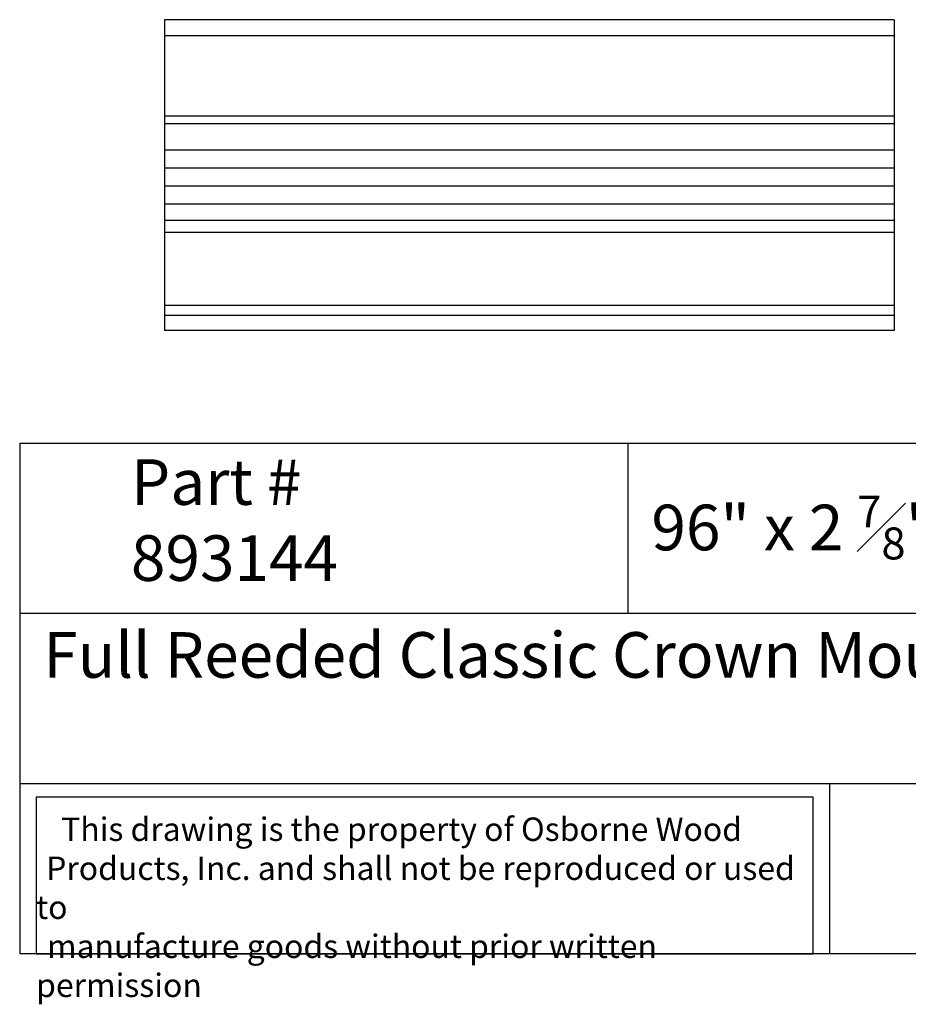
# Model space of a CAD drawing. Units: inches. Extents: x 0 to 23.2, y -0.8 to 17.3.
# Drawn here: x 0 to 14.6, y -0.8 to 15.4 of the extents above; entities that cross this region are included whole.
import ezdxf

# ---------------------------------------------------------------- set-up
doc = ezdxf.new("R2010")
doc.units = ezdxf.units.IN
doc.header["$MEASUREMENT"] = 0
doc.styles.get("Standard").update_dxf_attribs({"font": 'txt.shx', "height": 0.7})

msp = doc.modelspace()

# ---------------------------------------------------------------- linework, layer by layer
for p, q in [((14.383571, 15.365754), (2.383571, 15.365754)), ((2.383571, 15.365754), (2.383571, 10.25318)), ((14.383571, 15.365754), (14.383571, 10.25318)), ((14.383571, 15.102184), (2.383571, 15.102184)), ((14.383571, 13.781155), (2.383571, 13.781155)), ((14.383571, 13.651399), (2.383571, 13.651399)), ((14.383571, 13.221831), (2.383571, 13.221831)), ((14.383571, 12.924556), (2.383571, 12.924556)), ((14.383571, 12.627282), (2.383571, 12.627282)), ((14.383571, 12.330007), (2.383571, 12.330007)), ((14.383571, 12.062416), (2.383571, 12.062416)), ((14.383571, 11.865514), (2.383571, 11.865514)), ((14.383571, 10.666684), (2.383571, 10.666684)), ((14.383571, 10.499321), (2.383571, 10.499321)), ((14.383571, 10.25318), (2.383571, 10.25318)), ((0, 8.397645), (0, 0)), ((0, 8.397645), (20, 8.397645)), ((10, 8.397645), (10, 5.59843)), ((20, 5.59843), (0, 5.59843)), ((0, 2.799215), (20, 2.799215)), ((13.321626, 2.799215), (13.321626, 0)), ((20, 0), (0, 0))]:
    msp.add_line(p, q)
msp.add_lwpolyline([(13.050397, 2.574951), (0.27, 2.574951), (0.27, 0), (13.050397, 0)], close=True)

# ---------------------------------------------------------------- texts
at = {"attachment_point": 1}
for s, insert, char_height, width in [('{\\fTimes New Roman|b0|i0|c0|p18;Part # 893144}', (1.829131, 8.134757), 0.75, 5.84756045), ('\\A1;{\\fTimes New Roman|b0|i0|c0|p18;96" x 2 \\H0.7x;\\S7#8;\\H1.4286x;" x 5 \\H0.7x;\\S1#8;\\H1.4286x;"}', (10.389838, 7.537828), 0.75, 10.52911848), ('{\\fTimes New Roman|b0|i0|c0|p18;Full Reeded Classic Crown Moulding}', (0.388133, 5.291207), 0.75, 20), ('\\pi1.0697;{\\fTimes New Roman|b0|i0|c0|p18;This drawing is the property of Osborne Wood \\P\\pi0.42936;Products, Inc. and shall not be reproduced or used to \\P\\pi0.46545;manufacture goods without prior written permission}', (0.27, 2.241918), 0.385, 12.78039731)]:
    msp.add_mtext(s, dxfattribs=dict(at, insert=insert, char_height=char_height, width=width))

doc.saveas('drawing.dxf')
